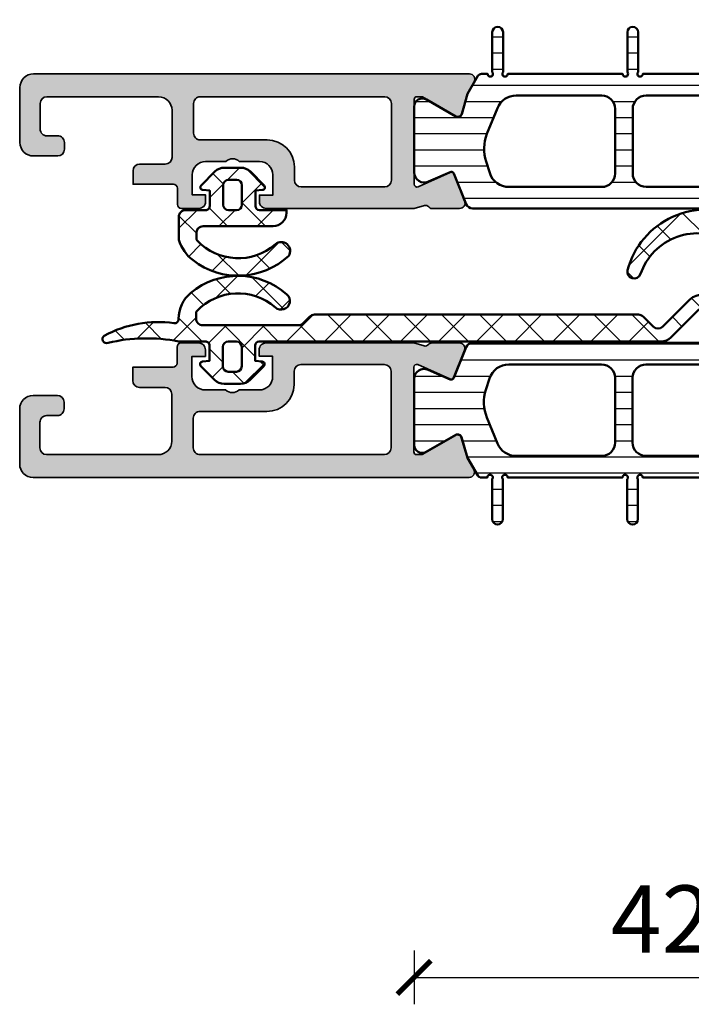
# Model space of a CAD drawing. Units: millimetres. Extents: x 2530 to 23610, y -1334 to 3505.
# Drawn here: x 4451 to 4501, y -81 to -8 of the extents above; entities that cross this region are included whole.
import ezdxf

# ---------------------------------------------------------------- set-up
doc = ezdxf.new("R2010")
doc.units = ezdxf.units.MM
doc.layers.add('l', color=6, linetype='Continuous')
for name, color, linetype, lineweight in [('S03_AL_Kontur', 250, 'Continuous', 35), ('S04_AL_Schraffur', 250, 'Continuous', 25), ('S05_EPDM_Kontur', 43, 'Continuous', 50), ('S06_EPDM_Schraffur', 43, 'Continuous', 25), ('S07_Isolation_Kontur', 91, 'Continuous', 50), ('S08_Isolation_Schraffur', 91, 'Continuous', 25)]:
    doc.layers.add(name, color=color, linetype=linetype, lineweight=lineweight)
doc.styles.add('Arial', font='arialbd.ttf')
doc.styles.get("Standard").update_dxf_attribs({"font": 'arial.ttf'})
doc.dimstyles.new('ISO-25', dxfattribs={"dimtxt": 2.5, "dimasz": 2.5, "dimexe": 1.25, "dimexo": 0.625, "dimtad": 1, "dimtxsty": 'Standard', "dimcen": 2.5, "dimadec": 0, "dimazin": 0, "dimtfac": 1, "dimtmove": 0, "dimatfit": 3, "dimfxl": 1, "dimarcsym": 0})

# ---------------------------------------------------------------- blocks, each defined once
blk = doc.blocks.new('246413_s')
at = {"layer": 'S08_Isolation_Schraffur'}
h = blk.add_hatch(dxfattribs=at)
h.set_pattern_fill('LINIE', color=256, scale=1.2, angle=90, style=0)
h.set_pattern_definition([(90, (0, 0), (-1.2, 7.347880794884119e-17), [])])
edge = h.paths.add_edge_path()
edge.add_line((9.99917113701464, -27.00007483604571), (9.998930534470672, -35.53927061011562))
edge.add_arc((9.99893053447159, -35.73963436696899), 0.2003637568533634, 90.00000000026262, 311.4096221088115)
edge.add_line((10.13145870256654, -35.88990718461007), (13.09917113701418, -35.88990718460961))
edge.add_arc((13.09917113701395, -36.28990718461016), 0.4000000000005457, -89.9999999999672, 89.99999999996771, ccw=False)
edge.add_line((13.09917113701418, -36.6899071846107), (10.13145870256816, -36.68990718461001))
edge.add_arc((9.999171137014834, -36.83990718460931), 0.1999999999995398, 48.59037789057643, 269.9999999998127)
edge.add_line((9.99917113701418, -37.03990718460885), (9.999221365090223, -37.48504687429521))
edge.add_arc((9.699659011492521, -37.50124552574044), 0.3000000000027316, -60.00000000015888, 3.0952198093687002, ccw=False)
edge.add_line((9.849659011493168, -37.76105314687856), (8.528853191734825, -38.52362074246183))
edge.add_line((8.528853191734825, -38.52362074246183), (7.014382082778779, -38.95788834482117))
edge.add_arc((7.097073289523668, -39.24626685360277), 0.3000000000000403, 105.999999999956, 210.1429512407009)
edge.add_line((6.837640722107521, -39.39691459823869), (8.098856324812829, -41.58870451072742))
edge.add_arc((7.579991189980207, -41.88999999999936), 0.6000000000004119, -90.00000000008453, 30.14295124069281, ccw=False)
edge.add_line((7.579991189979323, -42.48999999999977), (2.675647755332543, -42.49000000000022))
edge.add_arc((2.675647755332101, -41.7400000000011), 0.749999999999126, 155.8590108015354, 270.00000000003376, ccw=False)
edge.add_line((1.991241386210176, -41.43326245436308), (2.707740852897953, -39.81474412016858))
edge.add_arc((2.525232487799216, -39.73294744133145), 0.199999999999493, 335.8590108014004, 428.0262212158873)
edge.add_line((2.600068934140741, -39.54747640235563), (0.3128845062089156, -38.62461127118125))
edge.add_arc((0.4999756220626017, -38.16093367374029), 0.5000000000000011, 180.0040050162104, 248.0262212159612, ccw=False)
edge.add_line((-2.437671587074437e-05, -38.16096862409999), (-2.437672404026481e-05, -4.338845060390994))
edge.add_line((-2.437672404026481e-05, -4.338845060390994), (-2.437671586719142e-05, -4.338844943073119))
edge.add_arc((0.4999756220626055, -4.338879893432806), 0.5000000000000003, 111.97377878399871, 179.9959949837916, ccw=False)
edge.add_line((0.3128845062092444, -3.875202295991713), (2.600068934139394, -2.952337164819943))
edge.add_arc((2.525232487798217, -2.766866125843059), 0.2000000000003519, 291.9737787839064, 384.1409891984445)
edge.add_line((2.70774085289796, -2.68506944700608), (1.991241386208834, -1.066737545638042))
edge.add_arc((2.675647755331694, -0.7599999999999929), 0.7499999999999932, 90.00000000000227, 204.1409891984377, ccw=False)
edge.add_line((2.675647755331664, -0.009999999999999447), (7.579991189980237, -0.01000000000000056))
edge.add_arc((7.579991189979991, -0.6099999999997474), 0.5999999999997468, -30.14295124080172, 89.99999999997641, ccw=False)
edge.add_line((8.098856324811464, -0.9112954892723439), (6.837640722107529, -3.102898968935513))
edge.add_arc((7.097073289523216, -3.253546713571797), 0.2999999999998235, 149.8570487591959, 253.9999999999409)
edge.add_line((7.014382082777868, -3.541925222353038), (8.528853191735749, -3.97619282471329))
edge.add_line((8.528853191735749, -3.97619282471329), (9.849659011493182, -4.738760420295664))
edge.add_arc((9.699659011492772, -4.998568041432067), 0.3000000000011333, -3.095219809450384, 60.00000000003439, ccw=False)
edge.add_line((9.999221365088854, -5.014766692877644), (9.998930534472048, -5.459456240898015))
edge.add_arc((9.998930534472969, -5.659819997749852), 0.2003637568518375, 90.00000000026314, 311.4096221088115)
edge.add_line((10.13145870256691, -5.810092815389793), (13.09917113701464, -5.810092815389793))
edge.add_arc((13.09917113701441, -6.21009281539011), 0.4000000000003174, -89.99999999996709, 89.99999999996788, ccw=False)
edge.add_line((13.09917113701464, -6.610092815390429), (10.13145870256862, -6.610092815389976))
edge.add_arc((9.999171137014478, -6.760092815390204), 0.2000000000007755, 48.59037789057585, 269.9999999998122)
edge.add_line((9.999171137013823, -6.960092815390981), (9.998930534471823, -15.49943835431095))
edge.add_arc((9.998930534472745, -15.69980211116333), 0.2003637568523811, 90.00000000026363, 311.4096221088112)
edge.add_line((10.13145870256704, -15.85007492880368), (13.09917113701464, -15.85007492880341))
edge.add_arc((13.09917113701418, -16.25007492880304), 0.3999999999996398, -89.99999999999989, 89.99999999993457, ccw=False)
edge.add_line((13.09917113701418, -16.65007492880268), (10.13145870256839, -16.6500749288029))
edge.add_arc((9.999171137015063, -16.80007492880221), 0.1999999999995459, 48.59037789057597, 269.9999999998132)
edge.add_line((9.999171137014411, -17.00007492880175), (9.998930534472056, -25.49943826155318))
edge.add_arc((9.998930534472976, -25.69980201840557), 0.2003637568523828, 90.00000000026314, 311.4096221088112)
edge.add_line((10.13145870256727, -25.85007483604592), (13.09917113701464, -25.8500748360454))
edge.add_arc((13.09917113701441, -26.25007483604527), 0.3999999999998671, -89.99999999996737, 89.99999999996737, ccw=False)
edge.add_line((13.09917113701464, -26.65007483604514), (10.13145870256863, -26.65007483604513))
edge.add_arc((9.999171137014967, -26.8000748360453), 0.2000000000004108, 48.59037789066895, 269.9999999999064)
edge = h.paths.add_edge_path(flags=16)
edge.add_arc((2.599056599153215, -17.25007492880304), 1, 90, 180, ccw=False)
edge.add_line((2.599056599153215, -16.25007492880304), (7.399285670942309, -16.25007492880304))
edge.add_arc((7.399285670942309, -17.25007492880304), 1, 0, 90, ccw=False)
edge.add_line((8.399285670942309, -17.25007492880304), (8.399285670942309, -25.2500748360455))
edge.add_arc((7.399285670942309, -25.2500748360455), 1, 270, 360, ccw=False)
edge.add_line((7.399285670942309, -26.2500748360455), (2.599056599153215, -26.25007483604549))
edge.add_arc((2.599056599153215, -25.25007483604549), 1, 180, 270, ccw=False)
edge.add_line((1.599056599153215, -25.25007483604549), (1.599056599153215, -17.25007492880304))
edge = h.paths.add_edge_path(flags=16)
edge.add_arc((3.099022308798005, -7.04970646792156), 1.5, 107.9999999999362, 179.9991803103014)
edge.add_line((1.599022308951508, -7.049685008495433), (1.598924162213194, -13.95006062251942))
edge.add_arc((2.598924162110186, -13.95007492880354), 0.9999999999993261, 179.9991803102994, 270.0000000000135)
edge.add_line((2.598924162110421, -14.95007492880286), (7.399418107985102, -14.95007492880195))
edge.add_arc((7.399418107985793, -13.95007492880263), 0.9999999999993268, 269.9999999999604, 360.0008196896746)
edge.add_line((8.399418107882784, -13.95006062251896), (8.399327660136723, -7.587839621516539))
edge.add_arc((6.899327660290675, -7.587861080941235), 1.499999999999551, 0.00081968964393045, 67.97742180112377)
edge.add_line((7.461785561313636, -6.197306835478119), (5.537536205201295, -5.418977426326253))
edge.add_arc((4.412620393881534, -8.200085913502505), 3.000000000000163, 67.97742161007443, 107.9999999999061)
edge.add_line((3.485569410761318, -5.34691636461537), (2.635496817237172, -5.623121693478313))
edge = h.paths.add_edge_path(flags=16)
edge.add_arc((3.099022308797998, -35.45029353207847), 1.500000000000003, 180.0008196896987, 252.0000000000638, ccw=False)
edge.add_line((1.599022308951501, -35.4503149915046), (1.598924162213194, -28.55008914232912))
edge.add_arc((2.598924162110186, -28.550074836045), 0.9999999999993261, 89.99999999998653, 180.0008196897007, ccw=False)
edge.add_line((2.598924162110421, -27.55007483604567), (7.399418107985102, -27.55007483604659))
edge.add_arc((7.399418107985793, -28.55007483604592), 0.999999999999325, -0.0008196896745857885, 90.00000000003962, ccw=False)
edge.add_line((8.399418107882784, -28.55008914232958), (8.399327660136716, -34.9121603784835))
edge.add_arc((6.899327660290668, -34.9121389190588), 1.499999999999551, 292.0225781988762, 359.99918031035617, ccw=False)
edge.add_line((7.461785561313629, -36.30269316452192), (5.537536205201288, -37.08102257367378))
edge.add_arc((4.412620393881527, -34.29991408649752), 3.000000000000166, 252.0000000000939, 292.02257838992557, ccw=False)
edge.add_line((3.485569410761311, -37.15308363538466), (2.635496817237165, -36.87687830652172))
at = {"layer": 'S07_Isolation_Kontur'}
for points in [[(10.13145870256863, -26.65007483604513, 1.447009440658473), (9.999171137014642, -27.00007483604572), (9.998930534470674, -35.53927061011563, 1.447009440649178), (10.13145870256654, -35.88990718461007), (13.09917113701418, -35.88990718460961, -0.9999999999994315), (13.09917113701418, -36.6899071846107), (10.13145870256816, -36.68990718461001, 1.447009440658458), (9.99917113701418, -37.03990718460884), (9.999221365090223, -37.48504687429521, -0.2824777427405533), (9.849659011493168, -37.76105314687856), (8.528853191734818, -38.52362074246183), (7.014382082778776, -38.95788834482117, 0.4885049438618768), (6.837640722107522, -39.39691459823869), (8.098856324812829, -41.58870451072742, -0.5781822255069833), (7.579991189979323, -42.48999999999977), (2.675647755332537, -42.49000000000022, -0.5437525033496633), (1.991241386210175, -41.43326245436308), (2.707740852897953, -39.81474412016858, 0.4253361334306707), (2.600068934140742, -39.54747640235564), (0.3128845062089238, -38.62461127118126, -0.3058366818305813), (-2.437671587074437e-05, -38.16096862409999), (-2.437672404026484e-05, -4.338844943085229, -0.3058366818307826), (0.3128845062092449, -3.875202295991712), (2.600068934139395, -2.952337164819942, 0.4253361334309337), (2.707740852897959, -2.68506944700608), (1.991241386208834, -1.066737545638042, -0.5437525033493081), (2.675647755331665, -0.009999999999999445), (7.579991189980238, -0.01000000000000056, -0.5781822255069881), (8.098856324811464, -0.9112954892723443), (6.837640722107529, -3.102898968935515, 0.4885049438618776), (7.014382082777868, -3.541925222353038), (8.528853191735747, -3.976192824713291), (9.849659011493182, -4.738760420295663, -0.2824777427403512), (9.999221365088852, -5.01476669287764), (9.998930534472048, -5.459456240898014, 1.447009440649171), (10.13145870256691, -5.810092815389793), (13.09917113701464, -5.810092815389793, -0.9999999999994337), (13.09917113701464, -6.610092815390428), (10.13145870256862, -6.610092815389976, 1.447009440658459), (9.999171137013821, -6.960092815390979), (9.998930534471823, -15.49943835431095, 1.447009440649161), (10.13145870256704, -15.85007492880368), (13.09917113701464, -15.8500749288034, -0.9999999999994292), (13.09917113701418, -16.65007492880268), (10.13145870256839, -16.6500749288029, 1.447009440658471), (9.999171137014411, -17.00007492880176), (9.998930534472056, -25.49943826155318, 1.447009440649167), (10.13145870256727, -25.85007483604592), (13.09917113701464, -25.8500748360454, -0.9999999999994315), (13.09917113701464, -26.65007483604514)], [(2.635496817237172, -5.623121693478313, 0.3249157420781386), (1.599022308951508, -7.049685008495433), (1.598924162213194, -13.95006062251942, 0.4142177525929772), (2.598924162110421, -14.95007492880286), (7.399418107985102, -14.95007492880195, 0.4142177525929773), (8.399418107882784, -13.95006062251896), (8.399327660136723, -7.587839621516539, 0.3056190496763919), (7.461785561313636, -6.197306835478119), (5.537536205201295, -5.418977426326253, 0.176428562290243), (3.485569410761318, -5.34691636461537)], [(1.599056599153215, -17.25007492880304, -0.414213562373095), (2.599056599153215, -16.25007492880304), (7.399285670942309, -16.25007492880304, -0.414213562373095), (8.399285670942309, -17.25007492880304), (8.399285670942309, -25.2500748360455, -0.414213562373095), (7.399285670942309, -26.2500748360455), (2.599056599153215, -26.25007483604549, -0.414213562373095), (1.599056599153215, -25.25007483604549)], [(2.635496817237165, -36.87687830652172, -0.3249157420781386), (1.599022308951501, -35.4503149915046), (1.598924162213194, -28.55008914232912, -0.4142177525929772), (2.598924162110421, -27.55007483604567), (7.399418107985102, -27.55007483604659, -0.4142177525929773), (8.399418107882784, -28.55008914232958), (8.399327660136716, -34.9121603784835, -0.3056190496763919), (7.461785561313629, -36.30269316452192), (5.537536205201288, -37.08102257367378, -0.176428562290243), (3.485569410761311, -37.15308363538466)]]:
    blk.add_lwpolyline(points, format="xyb", close=True, dxfattribs=at)
blk = doc.blocks.new('338870_s')
at = {"layer": 'S04_AL_Schraffur'}
h = blk.add_hatch(color=256, dxfattribs=at)
edge = h.paths.add_edge_path()
edge.add_line((0, 0), (0.2173213859480079, 0.7578878161187971))
edge.add_arc((-0.07105707726032051, 0.8405791818013313), 0.3000000000013562, 343.9999684219658, 412.0952402887225)
edge.add_arc((0.2975533723029002, 1.313999012895238), 0.299999999998688, 179.9999684219176, 232.0952402887345, ccw=False)
edge.add_line((-0.00244662769569004, 1.313999178237736), (-0.002445490058335052, 3.37814615058187))
edge.add_arc((0.3975545099415285, 3.378145930125356), 0.3999999999998464, 68.02622121594311, 179.9999684219627, ccw=False)
edge.add_line((0.5472274026244577, 3.749088008078161), (2.570455548561539, 2.932727645751128))
edge.add_arc((2.495619102221099, 2.747256606774499), 0.1999999999998955, -24.140989198289788, 68.0262212162429, ccw=False)
edge.add_line((2.678127467320564, 2.665459927938173), (1.609806698961848, 0.2817754115576472))
edge.add_arc((1.792315064060858, 0.1999787327208651), 0.1999999999994377, 155.8590108015802, 270.8199987243592)
edge.add_line((1.795177301869671, -7.852163435018156e-07), (8.100000161475464, -1.608808817489176e-06))
edge.add_arc((8.108431716710584, 0.1914130961131377), 0.1916003141546397, 267.4778298880208, 361.0444330983925)
edge.add_line((8.300000198406678, 0.1949055458026123), (8.300000198406677, 0.6154897634037299))
edge.add_line((8.300000198406678, 0.6154897634037297), (6.868264927464908, 3.081100894125028))
edge.add_arc((7.127602006470624, 3.231912960792215), 0.2999999999993944, 105.9999999999597, 210.1792485015262, ccw=False)
edge.add_line((7.044910799725812, 3.520291469573294), (8.537071982073716, 3.948161803421044))
edge.add_line((8.537071982073712, 3.948161803421044), (9.400347432490207, 4.446574117102954))
edge.add_arc((9.600347432490253, 4.100163955588869), 0.4000000000002947, -1.4210854715202004e-12, 119.99999999998639, ccw=False)
edge.add_line((10.00034743249057, 4.100163955588869), (9.99999988071367, -1.197043479450599e-06))
edge.add_line((9.99999988071363, -1.197043729916913e-06), (9.999999434501888, -28.30000115562145))
edge.add_arc((8.999999434503025, -28.30000115562007), 0.9999999999988276, 269.99999999991655, 359.9999999999239, ccw=False)
edge.add_line((8.99999943450166, -29.3000011556187), (4.899999657608731, -29.30000112337757))
edge.add_arc((4.899999657609897, -28.30000112337666), 1.000000000000831, 179.9999999999434, 269.9999999999279, ccw=False)
edge.add_line((3.899999657609214, -28.30000112337575), (3.899999657608248, -26.5000011556192))
edge.add_arc((4.399999657609442, -26.50000115561852), 0.5000000000013003, 90.00000044050631, 180.0000000000855, ccw=False)
edge.add_line((4.399999653765235, -26.00000115561716), (4.899999653765803, -26.000001151775))
edge.add_arc((4.899999657608078, -26.500001151775), 0.500000000000032, 2.9672264645341784e-11, 90.0000004402886, ccw=False)
edge.add_line((5.399999657608078, -26.500001151775), (5.399999657608419, -27.30003286349461))
edge.add_arc((5.899999657608532, -27.30003286349438), 0.5000000000000089, 180.0000000000338, 270.0010703879174)
edge.add_line((5.9000089985052, -27.80003286340707), (7.800110746290613, -27.80000110245737))
edge.add_arc((7.800080989640264, -27.30000110334322), 0.499999999999486, 270.003409860963, 360.0019947077469)
edge.add_line((8.30008098933672, -27.29998369623445), (8.29991832587828, -18.99997393089325))
edge.add_arc((7.299918326248189, -19.00000113949818), 1.000000000000286, 0.001558938245809987, 89.9999999999863)
edge.add_line((7.299918326248417, -18.00000113949818), (3.799780714138422, -18.00000113949818))
edge.add_arc((3.799780714138478, -18.50000113949818), 0.5, 90, 180)
edge.add_line((3.299780714138478, -18.50000113949818), (3.299780714138478, -20.40000113949804))
edge.add_arc((2.799780714138478, -20.40000113949782), 0.4999999999999964, -89.99999999998732, 3.979039320256561e-13, ccw=False)
edge.add_line((2.799780714138478, -20.90000113949782), (1.799780714137625, -20.90000113949804))
edge.add_line((1.799780714137569, -20.90000113949827), (1.799780714138763, -17.90001585046616))
edge.add_arc((1.499780714138751, -17.90001585046593), 0.2999999999999974, 359.9999999999648, 449.9999999999923)
edge.add_line((1.499780714138979, -17.60001585046575), (0.3011577635490412, -17.60001585046598))
edge.add_arc((0.3011577635490994, -17.30001585046602), 0.3000000000000043, 180.0474059254356, 269.9999999999916, ccw=False)
edge.add_line((0.001157866234962057, -17.30026406728302), (-3.423922407764981e-07, -16.00042954516198))
edge.add_arc((0.4999994864645032, -16.00001585046721), 0.4999999999999644, 89.99999999992252, 180.0474059254475, ccw=False)
edge.add_line((0.4999994864651853, -15.50001585046721), (0.9999931886226268, -15.50001585046607))
edge.add_line((0.9999931886225113, -15.50001585046584), (0.9999931886225113, -16.50001585046584))
edge.add_line((0.9999931886225113, -16.50001585046584), (2.493269190673229, -16.50001585046607))
edge.add_arc((2.493269190672891, -15.50001585046584), 1.000000000000316, 270.0000000000245, 360.0000000000342)
edge.add_line((3.493269190673118, -15.50001585046539), (3.493269190673573, -14.00000035046583))
edge.add_arc((2.96824223668068, -13.5000003504656), 0.7250195186469497, 316.3986500484214, 403.6013499515786)
edge.add_line((3.493269190673573, -13.0000003504656), (3.493269190672663, -11.49998485046535))
edge.add_arc((2.493269190672663, -11.49998485046535), 1.000000000000007, 4.071109992273301e-13, 89.99999999999959)
edge.add_line((2.493269190672663, -10.49998485046535), (0.9932691906740274, -10.49998485046535))
edge.add_line((0.9932691906740274, -10.49998485046535), (0.9932691906740274, -11.49998485046535))
edge.add_line((0.9932691906740274, -11.49998485046535), (0.4999994345014885, -11.49998485046626))
edge.add_arc((0.499999434502115, -10.99998485046581), 0.5000000000003517, 179.9585032242933, 269.99999999991974, ccw=False)
edge.add_line((-4.343617092672503e-07, -10.99962272281527), (-2.131628212574256e-14, -1.13686837721616e-13))
edge = h.paths.add_edge_path(flags=16)
edge.add_arc((3.067644523317767, -10.92546842107413), 2.02562931090392, -0.1226825240735252, 89.27517614188389, ccw=False)
edge.add_line((5.093269190673482, -10.92980572355782), (5.093269190673482, -15.90000119556362))
edge.add_arc((5.593269190673027, -15.90000119556407), 0.4999999999995239, 179.9999999999454, 269.9999999999503)
edge.add_line((5.593269190672572, -16.40000119556362), (7.80000145417921, -16.40000119556362))
edge.add_arc((7.800001454178982, -15.90000119556407), 0.4999999999997726, 270.000000000026, 360.0000000000261)
edge.add_line((8.300001454178755, -15.90000119556362), (8.300001454177846, -2.200001195563118))
edge.add_arc((7.800001454178755, -2.200001195563345), 0.4999999999990905, 0, 90)
edge.add_line((7.800001454178755, -1.700001195564255), (2.100001454179392, -1.700001195563345))
edge.add_arc((2.100001454179846, -2.2000011955638), 0.5000000000004619, 90.0000000000529, 180.0000000000513)
edge.add_line((1.600001454179392, -2.200001195564255), (1.600001454179392, -8.400001195564755))
edge.add_arc((2.100001454178937, -8.400001195564073), 0.4999999999995524, 180.0000000000529, 270.0000000000513)
edge.add_line((2.100001454179392, -8.900001195563618), (3.093269190673482, -8.900001195563618))
at = {"layer": 'S03_AL_Kontur'}
for points in [[(0, 0), (0.2173213859480256, 0.7578878161189095, 0.3061852973829046), (0.1132481475221994, 1.077289097349421, -0.2313060920812809), (-0.00244662769569004, 1.313999178237736), (-0.002445490058335054, 3.37814615058187, -0.5315625063554317), (0.5472274026244577, 3.749088008078161), (2.57045554856154, 2.932727645751129, -0.4253361334309049), (2.678127467320564, 2.665459927938173), (1.609806698961847, 0.2817754115576463, 0.5483973510593705), (1.795177301869671, -7.852163435018156e-07), (8.100000161475464, -1.60880881594494e-06, 0.4325656440608909), (8.300000198406678, 0.1949055458026123), (8.300000198406678, 0.6154897634037297), (6.868264927464907, 3.081100894125029, -0.4887011302676578), (7.044910799725812, 3.520291469573294), (8.537071982073712, 3.948161803421044), (9.400347432490207, 4.446574117102955, -0.5773502691895542), (10.00034743249057, 4.100163955588869), (9.99999988071363, -1.197043729916913e-06), (9.999999434501888, -28.30000115562143, -0.4142135623731326), (8.99999943450166, -29.3000011556187), (4.89999965760876, -29.30000112337757, -0.4142135623730159), (3.899999657609214, -28.30000112337575), (3.899999657608078, -26.50000115561943, -0.4142135601216854), (4.399999653765235, -26.00000115561716), (4.899999653765917, -26.000001151775, -0.414213564623678), (5.399999657608078, -26.500001151775), (5.399999657608532, -27.30003286349438, 0.4142190341541194), (5.9000089985052, -27.80003286340707), (7.800110746290557, -27.80000110245737, 0.4142063281976638), (8.30008098933672, -27.29998369623445), (8.299918325878252, -18.99997393089325, 0.4142055931795151), (7.299918326248417, -18.00000113949818), (3.799780714138478, -18.00000113949818, 0.414213562373095), (3.299780714138478, -18.50000113949818), (3.299780714138478, -20.40000113949782, -0.4142135623730318), (2.799780714138478, -20.90000113949782), (1.799780714137569, -20.90000113949827), (1.799780714138933, -17.90001585046593, 0.4142135623732391), (1.499780714138979, -17.60001585046575), (0.301157763548872, -17.60001585046621, -0.4139712463618609), (0.001157866234962057, -17.30026406728302), (-3.423922407819191e-07, -16.00042954516175, -0.4144559199110813), (0.4999994864651853, -15.50001585046721), (0.9999931886225113, -15.50001585046584), (0.9999931886225113, -16.50001585046584), (2.493269190673345, -16.5000158504663, 0.414213562373145), (3.493269190673118, -15.50001585046539), (3.493269190673573, -14.0000003504656, 0.3999851293081149), (3.493269190673573, -13.0000003504656), (3.493269190672663, -11.49998485046535, 0.4142135623730909), (2.493269190672663, -10.49998485046535), (0.9932691906740274, -10.49998485046535), (0.9932691906740274, -11.49998485046535), (0.4999994345014329, -11.49998485046626, -0.4144257077708274), (-4.343617092672503e-07, -10.99962272281527)], [(3.093269190673482, -8.900001195563618, -0.4111387845036194), (5.093269190673482, -10.92980572355782), (5.093269190673482, -15.90000119556362, 0.41421356237312), (5.593269190672572, -16.40000119556362), (7.80000145417921, -16.40000119556362, 0.4142135623730951), (8.300001454178755, -15.90000119556362), (8.300001454177846, -2.200001195563345, 0.414213562373095), (7.800001454178755, -1.700001195564255), (2.100001454179392, -1.700001195563345, 0.4142135623730866), (1.600001454179392, -2.200001195564255), (1.600001454179392, -8.400001195564528, 0.4142135623730867), (2.100001454179392, -8.900001195563618)]]:
    blk.add_lwpolyline(points, format="xyb", close=True, dxfattribs=at)
blk = doc.blocks.new('342750_s_kv')
blk.add_blockref('246413_s', (-27.49999885144533, -127))
at = {"layer": 'S03_AL_Kontur'}
blk.add_blockref('338870_s', (-27.5000232337285, -169.4900000000005), dxfattribs=at)
blk = doc.blocks.new('331980_s_kv')
for name, p in [('246413_s', (-27.49999850445323, -126.9976779698952)), ('338870_s', (-27.49999929699376, -169.5))]:
    blk.add_blockref(name, p)
blk = doc.blocks.new('246426_s')
at = {"layer": 'S06_EPDM_Schraffur'}
h = blk.add_hatch(dxfattribs=at)
h.set_pattern_fill('NETZ', color=256, scale=2, angle=45, style=0)
h.set_pattern_definition([(45, (-242.5410804719615, -355.1089966880239), (-1.414213562373095, 1.414213562373095), []), (135, (-242.5410804719615, -355.1089966880239), (-1.414213562373095, -1.414213562373095), [])])
edge = h.paths.add_edge_path()
edge.add_line((-2.315522873109586, 1.029528828616833), (-2.315522873109558, -4.170819171383243))
edge.add_arc((-2.815522873109501, -4.170819171383414), 0.4999999999999432, -89.9999999999772, 1.9610979506978765e-11, ccw=False)
edge.add_line((-2.815522873109302, -4.670819171383357), (-3.233756432637506, -4.670819171383471))
edge.add_arc((-3.233756432637648, -4.470819171382061), 0.2000000000014097, 226.7548609607051, 270.0000000000407, ccw=False)
edge.add_arc((-0.4932718229318027, -1.557102951980312), 4.199999762906334, 138.8813069589884, 226.7548609606633, ccw=False)
edge.add_arc((-4.155604895771091, 1.639858609691544), 0.6614040223412795, 318.8813036912846, 482.8076223295631)
edge.add_arc((-0.4932694187846209, -1.557099462992028), 5.500000000000468, 136.9733072480855, 217.6723499434942)
edge.add_arc((-2.472065804557275, -3.084962304891633), 2.999999999999586, 217.6723499434994, 253.5587206017543)
edge.add_arc((-3.264556894723285, -5.770471171383349), 0.1999999999999323, 253.5587205972182, 269.9999999954729)
edge.add_line((-3.264556894739087, -5.970471171383281), (-1.61552587310959, -5.970471171383281))
edge.add_arc((-1.615517667558947, -5.470494376462682), 0.4999767949879331, 269.9990596695184, 360.0026592296548)
edge.add_line((-1.115540873109467, -5.470471171383167), (-1.118728605262305, -3.979029771622436))
edge.add_arc((-0.8187292904996468, -3.978388568111768), 0.300000000000011, 89.99999999995669, 180.1224609431395, ccw=False)
edge.add_line((-0.8187292904994194, -3.678388568111757), (0.3343183627015662, -3.678388568112666))
edge.add_line((0.3343183627015662, -3.678388568112666), (0.3795877223559785, -4.19581971666247))
edge.add_arc((0.5788266619739488, -4.178388568113121), 0.1999999999996068, 184.9999999999574, 314.9968933849344)
edge.add_line((0.7202403500436105, -4.319817592101742), (1.741447843051361, -3.298720834181211))
edge.add_arc((1.034379402701973, -2.591575714235546), 1.000000000000543, 314.9968933848745, 359.9999999999317)
edge.add_line((2.034379402702513, -2.59157571423674), (2.034379402702513, -1.365201421987706))
edge.add_arc((1.034379402702314, -1.365201421988331), 1.000000000000199, 3.582576793199793e-11, 45.00310661509786)
edge.add_line((1.741447843051816, -0.6580563020432351), (0.7202403500440653, 0.3630404558772966))
edge.add_arc((0.5788266619736362, 0.2216114318885616), 0.200000000000217, 45.00310661493319, 175.0000000000251)
edge.add_line((0.379587722355069, 0.2390425804380243), (0.3343183627024757, -0.278388568112689))
edge.add_line((0.3343183627024757, -0.278388568112689), (-0.8155772416314733, -0.2783885681117795))
edge.add_arc((-0.8155590573703648, 0.02159324762737924), 0.2999818162903044, 179.9965268514808, 269.9965268514319, ccw=False)
edge.add_line((-1.115540873109495, 0.02161143188823189), (-1.115540873109524, 2.029528828616719))
edge.add_line((-1.115540873109524, 2.029528828616719), (-1.315522873109614, 2.029528828616776))
edge.add_arc((-1.315501413461874, 1.029507368969007), 1.000021459878022, 90.0012295208601, 179.998770479135)
edge = h.paths.add_edge_path(flags=16)
edge.add_arc((-0.7156001257972378, -2.278388568111438), 0.4000000000003183, 179.9999999999674, 269.99999999996743, ccw=False)
edge.add_line((-1.115600125797556, -2.278388568111211), (-1.115600125797101, -1.678388568111416))
edge.add_arc((-0.7156001257970104, -1.678388568110961), 0.4000000000000909, 90.00000000006509, 180.0000000000651, ccw=False)
edge.add_line((-0.7156001257974651, -1.27838856811087), (0.7343794027027855, -1.27838856811087))
edge.add_arc((0.734379402702217, -1.678388568111075), 0.4000000000002046, -4.888534022029489e-11, 89.9999999999186, ccw=False)
edge.add_line((1.134379402702422, -1.678388568111416), (1.134379402702422, -2.278388568111211))
edge.add_arc((0.7343794027019896, -2.278388568111325), 0.400000000000432, -89.99999999995111, 1.63140612130519e-11, ccw=False)
edge.add_line((0.7343794027023307, -2.678388568111757), (-0.7156001257974651, -2.678388568111757))
at = {"layer": 'S05_EPDM_Kontur'}
for points in [[(-2.315522873109586, 1.029528828616833), (-2.315522873109558, -4.170819171383243, -0.414213562373095), (-2.815522873109302, -4.670819171383357), (-3.233756432637506, -4.670819171383471, -0.1909643332343631), (-3.37078067124574, -4.616504990988631, -0.403384582052142), (-3.657336941010072, 1.204905363896671, 0.868722458732118), (-4.513966843034353, 2.195765072617633, 0.3674282996408087), (-4.846621467482919, -4.918397715170727, 0.1578762411609695), (-3.321163401179973, -5.962293233270771, 0.07186193444551205), (-3.264556894739087, -5.970471171383281), (-1.61552587310959, -5.970471171383281, 0.4142319632679349), (-1.115540873109467, -5.470471171383167), (-1.118728605262305, -3.979029771622436, -0.414839715362854), (-0.8187292904994194, -3.678388568111757), (0.3343183627015662, -3.678388568112666), (0.3795877223559785, -4.19581971666247, 0.6370512043276664), (0.7202403500436105, -4.319817592101742), (1.741447843051361, -3.298720834181211, 0.1989264589084227), (2.034379402702513, -2.59157571423674), (2.034379402702513, -1.365201421987706, 0.1989264589084436), (1.741447843051816, -0.6580563020432351), (0.7202403500440653, 0.3630404558772966, 0.6370512043282891), (0.379587722355069, 0.2390425804380243), (0.3343183627024757, -0.278388568112689), (-0.8155772416314733, -0.2783885681117795, -0.4142135623728635), (-1.115540873109495, 0.02161143188823189), (-1.115540873109524, 2.029528828616719), (-1.315522873109614, 2.029528828616776, 0.414200991928098)], [(-0.7156001257974651, -2.678388568111757, -0.414213562373095), (-1.115600125797556, -2.278388568111211), (-1.115600125797101, -1.678388568111416, -0.414213562373095), (-0.7156001257974651, -1.27838856811087), (0.7343794027027855, -1.27838856811087, -0.4142135623729286), (1.134379402702422, -1.678388568111416), (1.134379402702422, -2.278388568111211, -0.4142135623729286), (0.7343794027023307, -2.678388568111757)]]:
    blk.add_lwpolyline(points, format="xyb", close=True, dxfattribs=at)
blk = doc.blocks.new('246424_s')
at = {"layer": 'S06_EPDM_Schraffur'}
h = blk.add_hatch(dxfattribs=at)
h.set_pattern_fill('NETZ', color=256, scale=2, angle=45, style=0)
h.set_pattern_definition([(45, (0, 0), (-1.414213562373095, 1.414213562373095), []), (135, (0, 0), (-1.414213562373095, -1.414213562373095), [])])
edge = h.paths.add_edge_path()
edge.add_arc((-5.921988324405151, -10.66419920298899), 0.5000000000010671, 134.417208317298, 179.9511260622656)
edge.add_line((-6.421988142499232, -10.66377269747477), (-6.423462743537129, -12.39247309175335))
edge.add_arc((-5.92346292544382, -12.39289959726738), 0.5000000000002951, 179.9511260622871, 312.2372081104654)
edge.add_line((-5.58736216087209, -12.76308370829133), (-0.9804855761184372, -8.58036841524469))
edge.add_arc((-0.5934399892795817, -9.006663567153387), 0.57578801900725, -42.71196256980238, 132.2372081104558, ccw=False)
edge.add_line((-0.1703665056775126, -9.397228120467053), (-5.652547157404568, -15.33572214503692))
edge.add_line((-5.652547157404568, -15.33572214503692), (-5.92693635823184, -15.33548808793728))
edge.add_line((-5.92693635823184, -15.33548808793728), (-6.426509670810902, -14.83506176433013))
edge.add_line((-6.426509670810902, -14.83506176433013), (-6.926935994418047, -15.33463507690897))
edge.add_line((-6.926935994418047, -15.33463507690897), (-8.715558519407068, -15.33463507690896))
edge.add_arc((-8.715558519407416, -12.83463507690863), 2.500000000000332, 180.0000000000053, 270.000000000008, ccw=False)
edge.add_line((-11.21555851940775, -12.83463507690886), (-11.2155585194073, -1.794442367471673))
edge.add_line((-11.2155585194073, -1.794442367471673), (-11.9622560086043, -0.4984253160970404))
edge.add_arc((-11.71421790087559, -0.329635157835936), 0.3000216999009374, 59.94134986409989, 214.2353228923776, ccw=False)
edge.add_line((-11.56394116137994, -0.06996243693902279), (-10.96438335130051, -0.4168790218737967))
edge.add_arc((-10.81420091448446, -0.1571589222338841), 0.3000154904083674, 239.9614694929498, 419.9334288752918)
edge.add_line((-10.66389138835575, 0.1024876468555942), (-11.11362078755701, 0.362667508227673))
edge.add_line((-11.11362078755701, 0.362667508227673), (-11.11318328010407, 1.110845352268599))
edge.add_arc((-11.61318315692209, 1.111196324684313), 0.4999999999996751, 359.9597815204053, 450.0000000000018)
edge.add_line((-11.61318315692211, 1.611196324683988), (-40.57987840251963, 1.611155049182457))
edge.add_arc((-40.57987840251909, 2.611155049183035), 1.000000000000578, 224.9987326507396, 269.9999999999687, ccw=False)
edge.add_line((-41.28700082432307, 1.904063908959076), (-43.34478044689218, 3.961934567312484))
edge.add_arc((-43.69829607189259, 3.608571587326934), 0.4998386667152659, 44.9876274159137, 135.0123725841038)
edge.add_line((-44.0518116968931, 3.961934567312373), (-46.10964470875091, 1.904056080876102))
edge.add_arc((-46.81675930273077, 2.611155049183048), 1.000000000000025, 269.99999999997146, 315.00063306217237, ccw=False)
edge.add_line((-46.81675930273127, 1.611155049183026), (-76.69748468711782, 1.613855597647045))
edge.add_arc((-76.69750287137872, 1.313873781907932), 0.2999818162902588, 89.99652685147258, 179.9965268514315)
edge.add_line((-76.99748468711782, 1.313891966169042), (-76.99748468711871, 0.1639963618350717))
edge.add_line((-76.99748468711871, 0.1639963618350717), (-76.48005353856803, 0.1187270021824824))
edge.add_arc((-76.4974846871175, -0.08051193743609816), 0.2000000000002258, -44.996893385063515, 85.00000000002137, ccw=False)
edge.add_line((-76.35605566312876, -0.2219256255065253), (-77.3771524210493, -1.243133118514264))
edge.add_arc((-78.08429754099437, -0.5360646781647541), 1.000000000000207, 270.0000000000342, 315.0031066150964, ccw=False)
edge.add_line((-78.08429754099377, -1.536064678164962), (-79.3106718332428, -1.536064678164962))
edge.add_arc((-79.31067183324157, -0.5360646781644111), 1.000000000000551, 224.9968933848726, 269.99999999992997, ccw=False)
edge.add_line((-80.01781695318726, -1.243133118513782), (-81.0389137111078, -0.2219256255060689))
edge.add_arc((-80.89748468711919, -0.08051193743639021), 0.1999999999995959, 94.99999999994941, 224.9968933849407, ccw=False)
edge.add_line((-80.91491583566851, 0.1187270021815734), (-80.39748468711873, 0.163996361835986))
edge.add_line((-80.39748468711873, 0.163996361835986), (-80.3974846871178, 1.311155048644526))
edge.add_arc((-80.69748468711778, 1.311155048644768), 0.2999999999999829, 359.9999999999537, 450)
edge.add_line((-80.69748468711778, 1.611155048644752), (-82.69063358054862, 1.611155048644752))
edge.add_arc((-85.07746041252746, -10.49577858602258), 12.33996695133716, 78.84741686606667, 103.3888512198084)
edge.add_arc((-88.05040234595731, 1.785539365537346), 0.2998812795922591, 122.30422166019031, 292.65657656933803, ccw=False)
edge.add_arc((-84.22868887515742, -5.263214385279622), 8.317363719979479, 81.73973984472138, 118.6040809733893, ccw=False)
edge.add_arc((-82.99063360811883, 3.264750004831495), 0.3000000000479592, 261.7397398446978, 360.0000000000625)
edge.add_line((-82.69063360807087, 3.264750004831822), (-82.69063360807087, 3.299513099026528))
edge.add_arc((-80.19063360807085, 3.299513099026149), 2.500000000000014, 129.6272644324252, 179.9999999999913, ccw=False)
edge.add_arc((-78.27726189968, 0.9888835948578931), 5.500000000000579, 48.584258102127876, 129.627264432426, ccw=False)
edge.add_arc((-75.06890017574702, 4.626040650693721), 0.6500003710918706, -131.4157915961281, 48.584258102126796, ccw=False)
edge.add_arc((-78.27726538866834, 0.9888859990054217), 4.19999976290623, 48.5842084038711, 136.7548609606618)
edge.add_arc((-81.19098160806975, 3.729370608711248), 0.2000000000015801, 136.7548609607374, 180.0000000000906)
edge.add_line((-81.39098160807133, 3.729370608710932), (-81.39098160807134, 3.311137049183331))
edge.add_arc((-80.89098160807085, 3.311137049183507), 0.5000000000004974, 180.0000000000202, 269.9999999999951)
edge.add_line((-80.89098160807089, 2.811137049183003), (-73.80541385307879, 2.811137049183004))
edge.add_arc((-73.80541385307899, 3.311137049182115), 0.4999999999991114, 270.0000000000228, 315.0000000000333)
edge.add_line((-73.45186046248614, 2.957583658589674), (-72.94473568129935, 3.464708439776359))
edge.add_arc((-72.59118229070585, 3.111155049182735), 0.5000000000004107, 89.99999999996578, 134.9999999999903, ccw=False)
edge.add_line((-72.59118229070555, 3.61115504918314), (-48.51768001849769, 3.611155049183026))
edge.add_arc((-48.51768001849718, 3.111155049182101), 0.5000000000009255, 45.00412864451329, 90.00000000005781, ccw=False)
edge.add_line((-48.16415210532706, 3.464733915364033), (-47.41718939376414, 2.717878845979158))
edge.add_arc((-47.06366148059442, 3.071457712159873), 0.4999999999997779, 225.0041286444476, 314.9979671558689)
edge.add_line((-46.71012063423564, 2.717891777777476), (-44.70195818126785, 4.72591173730268))
edge.add_arc((-43.69832996461892, 3.611217255373416), 1.499937793809282, 47.99785566595739, 131.9986600370785, ccw=False)
edge.add_line((-42.69463396251876, 4.725850702146662), (-40.68653786284654, 2.717944649374659))
edge.add_arc((-40.33292568501862, 3.071590296346637), 0.5001068045232219, 225.002711374311, 314.9984561172891)
edge.add_line((-39.97930630117799, 2.717951854852227), (-39.23241660901065, 3.464733915364144))
edge.add_arc((-38.87888869584081, 3.111155049183314), 0.4999999999999399, 90.00000000001222, 134.9958713555523, ccw=False)
edge.add_line((-38.87888869584092, 3.611155049183253), (-34.61575582031629, 3.611155049183253))
edge.add_arc((-34.61575582031624, 4.111155049183271), 0.5000000000000178, 269.9999999999943, 418.9803033109115)
edge.add_line((-34.35808946298944, 4.53965014635704), (-41.79140641519747, 9.009516230155503))
edge.add_arc((-44.11040363113862, 5.153060355591578), 4.500000000000158, 58.98030331091181, 160.8783867572649)
edge.add_arc((-48.83450633332727, 6.790923569496834), 0.4999742247624163, 165.4406919192961, 340.8783867572813, ccw=False)
edge.add_arc((-43.51109767134434, 5.40831598026492), 5.999999999999894, 63.07019338218652, 165.4406919192777, ccw=False)
edge.add_line((-40.7937061780965, 10.75768823057831), (-27.15219873657043, 3.828030965745143))
edge.add_arc((-26.24640157215432, 5.611155049184072), 2.000000000001046, 243.0701933821969, 270.0000000000124)
edge.add_line((-26.24640157215389, 3.611155049183024), (-13.8928017533151, 3.61115504918314))
edge.add_arc((-13.8928017533149, 4.611155049182427), 0.9999999999992872, 269.9999999999884, 314.9984561172975)
edge.add_line((-13.18571402596922, 3.904029214669432), (-12.6715332372953, 4.418182294027931))
edge.add_arc((-11.25735778260223, 3.003930625001414), 2.00000000000016, 91.11289990518492, 134.9984561173215, ccw=False)
edge.add_line((-11.29620287507873, 5.003553354115867), (-7.498296071892125, 5.003553354115754))
edge.add_arc((-7.498296071891954, 7.003553354116034), 2.000000000000281, 269.9999999999951, 359.999999999995)
edge.add_line((-5.498296071891674, 7.003553354115862), (-5.4982960718919, 8.65961263089457))
edge.add_line((-5.4982960718919, 8.65961263089457), (-3.968569464995424, 15.00860170257511))
edge.add_arc((-4.940748963230057, 15.24283881155844), 1.000000000006306, 346.4533427628778, 365.0000000001021)
edge.add_line((-3.944554265132184, 15.32999455430843), (-4.588240295587867, 22.68735954897272))
edge.add_arc((-5.054469221010998, 22.86799893863817), 0.4999999999999142, 338.8212489761311, 505.6968861912412)
edge.add_line((-5.467503054894903, 23.14978441034862), (-9.883035102173835, 16.78931728122177))
edge.add_arc((-10.37675844218422, 17.1302531454675), 0.5999999999999905, 157.7993643989458, 325.37335757742255, ccw=False)
edge.add_line((-10.93227827812825, 17.35696378013801), (-7.201921469744314, 23.85116273233296))
edge.add_arc((-4.529739901169274, 22.31622504703109), 3.08165345767366, 15.15655388817919, 150.126350491658, ccw=False)
edge.add_line((-1.555281668958926, 23.12194600246673), (0.001703928108099717, 17.37406443703697))
edge.add_line((0.001703928108099717, 17.37406443703697), (0.001703928108099717, 5.192772558756587))
edge.add_arc((1.001703928108503, 5.192772558756796), 1.000000000000404, 180.0000000000119, 224.9519391951161)
edge.add_line((0.2940042609520789, 4.48625916107244), (2.42827497150347, 2.348404908867792))
edge.add_arc((2.084958230876591, 1.984976503628205), 0.4999465872767335, -86.71870273898082, 46.630011350692826, ccw=False)
edge.add_line((2.11357424402945, 1.485849551920638), (1.063769938461973, 1.486745046896999))
edge.add_line((1.063769938461973, 1.486745046896999), (0.2873694299246374, 1.769996186061348))
edge.add_arc((0.184550433225893, 1.488165999747402), 0.2999999999998171, 69.95671269874002, 180.0921454477796)
edge.add_line((-0.1154491788079213, 1.487683527519039), (-0.1136247895119595, 0.3532843869145381))
edge.add_line((-0.1136247895119595, 0.3532843869145381), (-0.5637974066623882, 0.09387215216611372))
edge.add_arc((-0.4141070162283185, -0.1660614241177431), 0.2999544583232925, 119.936753545296, 299.932467165805)
edge.add_line((-0.2644360722169952, -0.4260061982271282), (0.3359568530195247, -0.08011318487660896))
edge.add_arc((0.4854641167491066, -0.3403441611099606), 0.3001209471184408, -34.25029219366479, 119.8781236863187, ccw=False)
edge.add_line((0.7335401537372945, -0.509254974178589), (0.4286138423442479, -1.036202048397172))
edge.add_arc((-0.4369180539080473, -0.5353482408153131), 0.9999999999996697, 270.00000000000836, 329.9434964502757, ccw=False)
edge.add_line((-0.4369180539079017, -1.535348240814983), (-5.920790607186746, -1.535348240815097))
edge.add_arc((-5.920790607186563, -2.035348240814914), 0.4999999999998168, 90.00000000002098, 179.9511260622806)
edge.add_line((-6.420790425279393, -2.034921735300828), (-6.425363916037898, -7.39650434321527))
edge.add_arc((-5.925364097944588, -7.396930848729395), 0.5000000000002969, 179.9511260622761, 312.7246283917835)
edge.add_line((-5.586126344097922, -7.764242360072785), (-0.9840198668905735, -3.513876618522064))
edge.add_arc((-0.5933931630708869, -3.936829793173537), 0.5757417908097275, -45.58279168271042, 132.7246283917863, ccw=False)
edge.add_line((-0.1904442104779601, -4.348060569367457), (-6.271927271886398, -10.30706794835453))
edge = h.paths.add_edge_path(flags=16)
edge.add_arc((-78.99748468711749, 1.213914850334788), 0.4000000000003183, 89.99999999996737, 179.9999999999674, ccw=False)
edge.add_line((-78.99748468711726, 1.613914850335107), (-78.39748468711747, 1.613914850334652))
edge.add_arc((-78.39748468711701, 1.213914850334561), 0.4000000000000907, 6.508571459562518e-11, 90.00000000006509, ccw=False)
edge.add_line((-77.99748468711692, 1.213914850335016), (-77.99748468711692, -0.2360646781652349))
edge.add_arc((-78.39748468711713, -0.2360646781646665), 0.4000000000002046, 269.9999999999511, 359.9999999999186, ccw=False)
edge.add_line((-78.39748468711747, -0.6360646781648711), (-78.99748468711726, -0.6360646781648711))
edge.add_arc((-78.99748468711738, -0.2360646781644391), 0.400000000000432, 180.0000000000489, 270.00000000001626, ccw=False)
edge.add_line((-79.39748468711781, -0.2360646781647802), (-79.39748468711781, 1.213914850335016))
at = {"layer": 'S05_EPDM_Kontur'}
for points in [[(-6.271927271886398, -10.30706794835453, 0.2013353256594383), (-6.421988142499232, -10.66377269747477), (-6.423462743537129, -12.39247309175335, 0.6511837348576102), (-5.58736216087209, -12.76308370829133), (-0.9804855761184376, -8.58036841524469, -0.9568668025208282), (-0.1703665056775126, -9.397228120467053), (-5.652547157404568, -15.33572214503692), (-5.92693635823184, -15.33548808793728), (-6.426509670810902, -14.83506176433013), (-6.926935994418047, -15.33463507690897), (-8.715558519407068, -15.33463507690896, -0.4142135623731084), (-11.21555851940775, -12.83463507690886), (-11.2155585194073, -1.794442367471673), (-11.9622560086043, -0.4984253160970404, -0.797532343452529), (-11.56394116137994, -0.06996243693902279), (-10.96438335130051, -0.4168790218737967, 0.9997553293830871), (-10.66389138835575, 0.1024876468555942), (-11.11362078755701, 0.362667508227673), (-11.11318328010407, 1.110845352268599, 0.4144191722187327), (-11.61318315692211, 1.611196324683988), (-40.57987840251963, 1.611155049182457, -0.1989181160351157), (-41.28700082432307, 1.904063908959076), (-43.34478044689218, 3.961934567312484, 0.4143400641190345), (-44.0518116968931, 3.961934567312373), (-46.10964470875091, 1.904056080876102, -0.1989152389279178), (-46.81675930273127, 1.611155049183026), (-76.69748468711782, 1.613855597647045, 0.4142135623728741), (-76.99748468711782, 1.313891966169042), (-76.99748468711871, 0.1639963618350717), (-76.48005353856803, 0.1187270021824824, -0.6370512043282888), (-76.35605566312876, -0.2219256255065253), (-77.3771524210493, -1.243133118514264, -0.1989264589084436), (-78.08429754099377, -1.536064678164962), (-79.3106718332428, -1.536064678164962, -0.1989264589084217), (-80.01781695318726, -1.243133118513782), (-81.0389137111078, -0.2219256255060688, -0.6370512043277069), (-80.91491583566851, 0.1187270021815734), (-80.39748468711873, 0.163996361835986), (-80.3974846871178, 1.311155048644526, 0.4142135623733307), (-80.69748468711778, 1.611155048644752), (-82.69063358054862, 1.611155048644752, 0.1074933837673042), (-87.93488605085068, 1.508799835627489, -0.9191635346115681), (-88.21066328855831, 2.039005758036486, -0.1622527769207453), (-83.03373456013142, 2.967862302215871, 0.4570984139239607), (-82.69063360807087, 3.264750004831822), (-82.69063360807087, 3.299513099026528, -0.2234015787850016), (-81.78511003172956, 5.225037685832723, -0.3691326819195719), (-74.63891327456808, 5.113495004694284, -1.000000433699191), (-75.4988874997428, 4.138586669663204, 0.4048926473121578), (-81.33666742767652, 3.866394847319373, 0.1909643332344257), (-81.39098160807133, 3.729370608710932), (-81.39098160807134, 3.311137049183331, 0.4142135623729634), (-80.89098160807089, 2.811137049183003), (-73.80541385307879, 2.811137049183004, 0.1989123673797051), (-73.45186046248614, 2.957583658589674), (-72.94473568129935, 3.464708439776359, -0.1989123673797702), (-72.59118229070555, 3.61115504918314), (-48.51768001849769, 3.611155049183026, -0.1988936400685203), (-48.16415210532706, 3.464733915364033), (-47.41718939376414, 2.717878845979158, 0.4141820654959796), (-46.71012063423564, 2.717891777777476), (-44.70195818126785, 4.72591173730268, -0.3838680619364459), (-42.69463396251876, 4.725850702146662), (-40.68653786284654, 2.717944649374659, 0.4141918098748896), (-39.97930630117799, 2.717951854852227), (-39.23241660901065, 3.464733915364144, -0.1988936400685006), (-38.87888869584092, 3.611155049183253), (-34.61575582031629, 3.611155049183253, 0.7602820405298821), (-34.35808946298944, 4.53965014635704), (-41.79140641519747, 9.009516230155503, 0.4764297829683788), (-48.36211798089788, 6.627144847082032, -0.960958412955866), (-49.31842535982561, 6.916608100047254, -0.4789614573216797), (-40.7937061780965, 10.75768823057831), (-27.15219873657043, 3.828030965745143, 0.1180472439865902), (-26.24640157215389, 3.611155049183024), (-13.8928017533151, 3.61115504918314, 0.1989053643943721), (-13.18571402596922, 3.904029214669432), (-12.6715332372953, 4.418182294027931, -0.1938621366739345), (-11.29620287507873, 5.003553354115867), (-7.498296071892125, 5.003553354115754, 0.4142135623730948), (-5.498296071891674, 7.003553354115862), (-5.4982960718919, 8.65961263089457), (-3.968569464995424, 15.00860170257511, 0.08110217825855534), (-3.944554265132184, 15.32999455430843), (-4.588240295587867, 22.68735954897272, 0.8915596888577455), (-5.467503054894903, 23.14978441034862), (-9.883035102173835, 16.78931728122177, -0.8970438742821564), (-10.93227827812825, 17.35696378013801), (-7.201921469744314, 23.85116273233296, -0.6679880294654588), (-1.555281668958926, 23.12194600246673), (0.001703928108099717, 17.37406443703697), (0.001703928108099717, 5.192772558756587, 0.1986943744397154), (0.2940042609520789, 4.48625916107244), (2.42827497150347, 2.348404908867792, -0.6578064932711825), (2.11357424402945, 1.485849551920638), (1.063769938461973, 1.486745046896999), (0.2873694299246375, 1.769996186061348, 0.5213183566121029), (-0.1154491788079213, 1.487683527519039), (-0.1136247895119595, 0.3532843869145381), (-0.5637974066623882, 0.09387215216611372, 0.9999625949820219), (-0.2644360722169952, -0.4260061982271282), (0.3359568530195247, -0.08011318487660896, -0.7963511693733143), (0.7335401537372945, -0.509254974178589), (0.4286138423442479, -1.036202048397172, -0.2676849656267755), (-0.4369180539079017, -1.535348240814983), (-5.920790607186746, -1.535348240815097, 0.413963743260248), (-6.420790425279393, -2.034921735300828), (-6.425363916037898, -7.39650434321527, 0.6542165488449068), (-5.586126344097922, -7.764242360072785), (-0.9840198668905733, -3.513876618522064, -0.9853374739067634), (-0.1904442104779601, -4.348060569367457)], [(-79.39748468711781, 1.213914850335016, -0.414213562373095), (-78.99748468711726, 1.613914850335107), (-78.39748468711747, 1.613914850334652, -0.414213562373095), (-77.99748468711692, 1.213914850335016), (-77.99748468711692, -0.2360646781652349, -0.4142135623729286), (-78.39748468711747, -0.6360646781648711), (-78.99748468711726, -0.6360646781648711, -0.4142135623729286), (-79.39748468711781, -0.2360646781647802)]]:
    blk.add_lwpolyline(points, format="xyb", close=True, dxfattribs=at)
blk = doc.blocks.new('_ArchTick')
at = {"color": 0, "linetype": 'ByBlock', "const_width": 0.15}
blk.add_lwpolyline([(-0.5, -0.5), (0.5, 0.5)], dxfattribs=at)
blk = doc.blocks.new('*D12001')
at = {"layer": 'Defpoints', "color": 0}
for p in [(4480.125919233893, -36.5), (4522.605919233893, -36.5), (4522.605919233893, -79.49968866469368)]:
    blk.add_point(p, dxfattribs=at)
at = {"layer": 'l', "color": 0, "lineweight": -2}
for p, q in [((4480.125919233893, -77.49968866469368), (4480.125919233893, -81.49968866469368)), ((4522.605919233893, -77.49968866469368), (4522.605919233893, -81.49968866469368)), ((4480.125919233893, -79.49968866469368), (4522.605919233893, -79.49968866469368))]:
    blk.add_line(p, q, dxfattribs=at)
at = {"layer": 'l', "color": 0, "lineweight": -2, "xscale": 2.5, "yscale": 2.5, "zscale": 2.5, "rotation": 180}
blk.add_blockref('_ArchTick', (4480.125919233893, -79.49968866469368), dxfattribs=at)
at = {"layer": 'l', "color": 0, "lineweight": -2, "xscale": 2.5, "yscale": 2.5, "zscale": 2.5}
blk.add_blockref('_ArchTick', (4522.605919233893, -79.49968866469368), dxfattribs=at)
at = {"layer": 'l', "color": 0, "insert": (4501.365919233893, -75.80968866469368), "char_height": 5, "attachment_point": 5, "style": 'Arial'}
blk.add_mtext('42,5', dxfattribs=at)

msp = doc.modelspace()

# ---------------------------------------------------------------- block references
at = {"layer": 'S03_AL_Kontur', "xscale": -1, "rotation": 270}
msp.add_blockref('342750_s_kv', (4649.624522755523, 5.16528570073865), dxfattribs=at)
at = {"layer": 'S03_AL_Kontur'}
msp.add_blockref('246424_s', (4545.313585203789, -33.83471438879519), dxfattribs=at)
at = {"layer": 'S03_AL_Kontur', "rotation": 270}
msp.add_blockref('331980_s_kv', (4649.613597203788, -59.83471447832949), dxfattribs=at)
at = {"layer": 'S05_EPDM_Kontur', "xscale": -1, "rotation": 270}
msp.add_blockref('246426_s', (4468.613612353322, -21.34144440557816), dxfattribs=at)

# ---------------------------------------------------------------- dimensions: what is measured, and where the dimension line sits
at = {"layer": 'l'}
dim = msp.add_linear_dim(base=(4522.605919233893, -79.49968866469368), p1=(4480.125919233893, -36.5), p2=(4522.605919233893, -36.5), dimstyle='ISO-25', override={"dimtxt": 5, "dimexe": 2, "dimexo": 2, "dimdec": 1, "dimtxsty": 'Arial', "dimblk": 'ArchTick', "dimblk1": 'ArchTick', "dimblk2": 'ArchTick', "dimldrblk": 'ArchTick', "dimfxl": 2, "dimfxlon": 1}, dxfattribs=at)
dim.commit()
dim.dimension.update_dxf_attribs({"geometry": '*D12001', "text_midpoint": (4501.365919233893, -75.80968866469368)})

doc.saveas('drawing.dxf')
